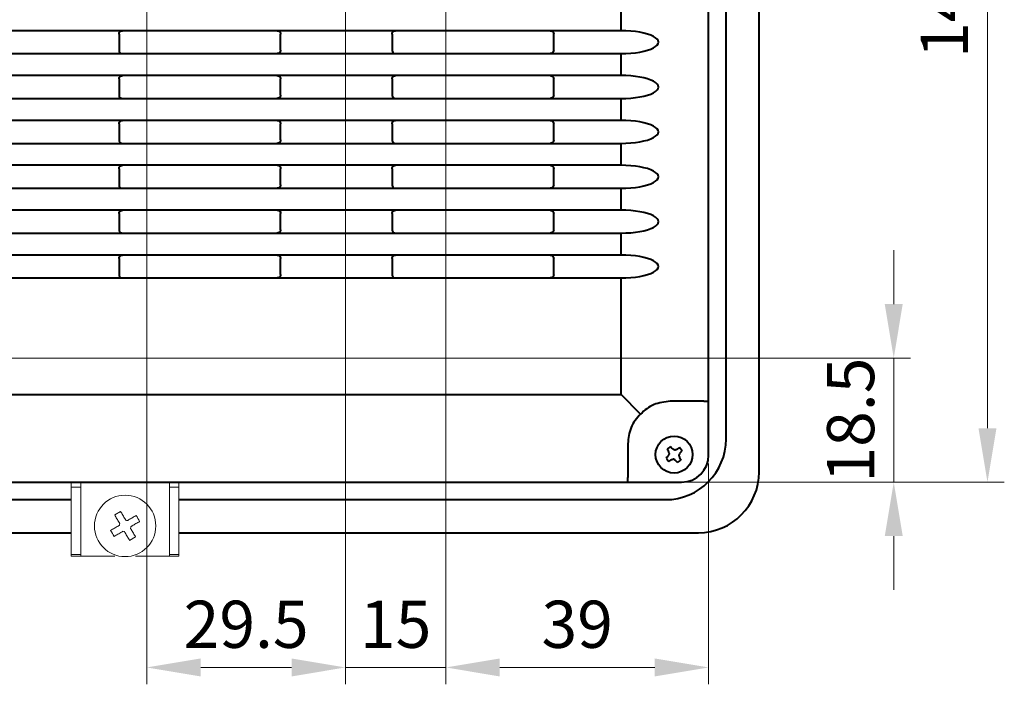
# Model space of a CAD drawing. Units: millimetres. Extents: x 2171 to 3190, y 1129 to 1549.
# Drawn here: x 3036 to 3109, y 1197 to 1246 of the extents above; entities that cross this region are included whole.
import ezdxf
from ezdxf.lldxf.tags import DXFTag

# ---------------------------------------------------------------- set-up
doc = ezdxf.new("R2010")
doc.units = ezdxf.units.MM
doc.layers.add('main', color=5, linetype='Continuous', lineweight=40)
doc.layers.add('РАЗМЕРЫ', color=7, linetype='Continuous', lineweight=20)
doc.styles.add('GOST', font='GOST.shx', dxfattribs={"width": 0.8, "oblique": 15})
tags = doc.linetypes.add('New Line5', pattern=[0.8, 0.5, -0.3]).pattern_tags.tags
tags[6:7] = [DXFTag(74, 4), DXFTag(75, 0), DXFTag(340, '0'), DXFTag(46, 1.0), DXFTag(50, 0.0), DXFTag(44, 0.0), DXFTag(45, 0.0)]
tags[4:5] = [DXFTag(74, 4), DXFTag(75, 0), DXFTag(340, '0'), DXFTag(46, 1.0), DXFTag(50, 0.0), DXFTag(44, 0.0), DXFTag(45, 0.0)]
doc.dimstyles.new('ISO-25', dxfattribs={"dimtxt": 3.5, "dimasz": 4, "dimexe": 1.25, "dimexo": 0.625, "dimgap": 1, "dimtad": 1, "dimdec": 1, "dimrnd": 0.5, "dimdsep": 46, "dimtxsty": 'GOST', "dimcen": 0, "dimclrd": 256, "dimclre": 256, "dimclrt": 7, "dimadec": 0, "dimazin": 2, "dimtfac": 1, "dimtdec": 1, "dimtmove": 1, "dimatfit": 1, "dimfxl": 1, "dimlwd": -1, "dimlwe": -1, "dimarcsym": 2})

# ---------------------------------------------------------------- blocks, each defined once
blk = doc.blocks.new('*D676')
at = {"layer": 'Defpoints', "color": 0}
for p in [(3015.878, 1221.092), (3101.201, 1221.092), (3081.451, 1211.883)]:
    blk.add_point(p, dxfattribs=at)
at = {"layer": 'РАЗМЕРЫ'}
for p, q in [((3101.201, 1225.092), (3101.201, 1229.092)), ((3016.503, 1221.092), (3102.451, 1221.092)), ((3101.201, 1211.883), (3101.201, 1221.092)), ((3082.076, 1211.883), (3102.451, 1211.883)), ((3101.201, 1207.883), (3101.201, 1203.883))]:
    blk.add_line(p, q, dxfattribs=at)
for points in [[(3100.534, 1225.092), (3101.867, 1225.092), (3101.201, 1221.092)], [(3101.867, 1207.883), (3100.534, 1207.883), (3101.201, 1211.883)]]:
    blk.add_solid(points, dxfattribs=at)
at = {"layer": 'РАЗМЕРЫ', "color": 7, "ltscale": 100, "insert": (3098.451, 1216.487), "char_height": 3.5, "attachment_point": 5, "rotation": 90, "style": 'GOST'}
blk.add_mtext('18.5', dxfattribs=at)
blk = doc.blocks.new('*D695')
at = {"layer": 'Defpoints', "color": 0}
for p in [(3067.944, 1282.785), (3087.451, 1213.883), (3067.944, 1198.133)]:
    blk.add_point(p, dxfattribs=at)
at = {"layer": 'РАЗМЕРЫ'}
for p, q in [((3067.944, 1282.16), (3067.944, 1196.883)), ((3087.451, 1213.258), (3087.451, 1196.883)), ((3083.451, 1198.133), (3071.944, 1198.133))]:
    blk.add_line(p, q, dxfattribs=at)
for points in [[(3071.944, 1198.799), (3071.944, 1197.466), (3067.944, 1198.133)], [(3083.451, 1197.466), (3083.451, 1198.799), (3087.451, 1198.133)]]:
    blk.add_solid(points, dxfattribs=at)
at = {"layer": 'РАЗМЕРЫ', "color": 7, "ltscale": 100, "insert": (3077.697, 1200.883), "char_height": 3.5, "attachment_point": 5, "style": 'GOST'}
blk.add_mtext('39', dxfattribs=at)
blk = doc.blocks.new('*D712')
at = {"layer": 'Defpoints', "color": 0}
for p in [(3060.491, 1284.048), (3067.944, 1282.785), (3067.944, 1198.133)]:
    blk.add_point(p, dxfattribs=at)
at = {"layer": 'РАЗМЕРЫ'}
for p, q in [((3060.491, 1283.423), (3060.491, 1196.883)), ((3067.944, 1282.16), (3067.944, 1196.883)), ((3056.491, 1198.133), (3052.491, 1198.133)), ((3060.491, 1198.133), (3067.944, 1198.133)), ((3071.944, 1198.133), (3075.944, 1198.133))]:
    blk.add_line(p, q, dxfattribs=at)
for points in [[(3056.491, 1197.466), (3056.491, 1198.799), (3060.491, 1198.133)], [(3071.944, 1198.799), (3071.944, 1197.466), (3067.944, 1198.133)]]:
    blk.add_solid(points, dxfattribs=at)
at = {"layer": 'РАЗМЕРЫ', "color": 7, "ltscale": 100, "insert": (3064.217, 1200.883), "char_height": 3.5, "attachment_point": 5, "style": 'GOST'}
blk.add_mtext('15', dxfattribs=at)
blk = doc.blocks.new('*D729')
at = {"layer": 'Defpoints', "color": 0}
for p in [(3060.491, 1284.031), (3045.739, 1283.645), (3045.739, 1198.133)]:
    blk.add_point(p, dxfattribs=at)
at = {"layer": 'РАЗМЕРЫ'}
for p, q in [((3060.491, 1283.406), (3060.491, 1196.883)), ((3045.739, 1283.02), (3045.739, 1196.883)), ((3056.491, 1198.133), (3049.739, 1198.133))]:
    blk.add_line(p, q, dxfattribs=at)
for points in [[(3049.739, 1198.799), (3049.739, 1197.466), (3045.739, 1198.133)], [(3056.491, 1197.466), (3056.491, 1198.799), (3060.491, 1198.133)]]:
    blk.add_solid(points, dxfattribs=at)
at = {"layer": 'РАЗМЕРЫ', "color": 7, "ltscale": 100, "insert": (3053.115, 1200.883), "char_height": 3.5, "attachment_point": 5, "style": 'GOST'}
blk.add_mtext('29.5', dxfattribs=at)
blk = doc.blocks.new('*D768')
at = {"layer": 'Defpoints', "color": 0}
for p in [(3067.944, 1282.785), (3108.16, 1282.785), (3081.451, 1211.883)]:
    blk.add_point(p, dxfattribs=at)
at = {"layer": 'РАЗМЕРЫ'}
for p, q in [((3068.569, 1282.785), (3109.41, 1282.785)), ((3108.16, 1215.883), (3108.16, 1278.785)), ((3082.076, 1211.883), (3109.41, 1211.883))]:
    blk.add_line(p, q, dxfattribs=at)
for points in [[(3108.827, 1278.785), (3107.493, 1278.785), (3108.16, 1282.785)], [(3107.493, 1215.883), (3108.827, 1215.883), (3108.16, 1211.883)]]:
    blk.add_solid(points, dxfattribs=at)
at = {"layer": 'РАЗМЕРЫ', "color": 7, "ltscale": 100, "insert": (3105.41, 1247.334), "char_height": 3.5, "attachment_point": 5, "rotation": 90, "style": 'GOST'}
blk.add_mtext('142', dxfattribs=at)

msp = doc.modelspace()

# ---------------------------------------------------------------- linework, layer by layer
at = {"layer": 'main'}
for p, q in [((3091.201, 1212.633), (3091.201, 1338.633)), ((3088.751, 1215.083), (3088.751, 1336.183)), ((3087.451, 1217.883), (3087.451, 1271.383)), ((3080.951, 1245.383), (3080.951, 1247.013)), ((3043.926, 1245.383), (3035.151, 1245.383)), ((3043.676, 1245.133), (3043.676, 1243.933)), ((3055.426, 1245.383), (3043.926, 1245.383)), ((3064.201, 1245.383), (3055.426, 1245.383)), ((3055.676, 1243.933), (3055.676, 1245.133)), ((3063.951, 1245.133), (3063.951, 1243.933)), ((3075.701, 1245.383), (3064.201, 1245.383)), ((3080.951, 1245.383), (3075.701, 1245.383)), ((3075.951, 1243.933), (3075.951, 1245.133)), ((3035.151, 1243.683), (3043.926, 1243.683)), ((3043.926, 1243.683), (3055.426, 1243.683)), ((3055.426, 1243.683), (3064.201, 1243.683)), ((3064.201, 1243.683), (3075.701, 1243.683)), ((3075.701, 1243.683), (3080.951, 1243.683)), ((3080.951, 1242.053), (3080.951, 1243.683)), ((3043.926, 1242.053), (3035.151, 1242.053)), ((3043.676, 1241.803), (3043.676, 1240.603)), ((3055.426, 1242.053), (3043.926, 1242.053)), ((3064.201, 1242.053), (3055.426, 1242.053)), ((3055.676, 1240.603), (3055.676, 1241.803)), ((3063.951, 1241.803), (3063.951, 1240.603)), ((3075.701, 1242.053), (3064.201, 1242.053)), ((3080.951, 1242.053), (3075.701, 1242.053)), ((3075.951, 1240.603), (3075.951, 1241.803)), ((3035.151, 1240.353), (3043.926, 1240.353)), ((3043.926, 1240.353), (3055.426, 1240.353)), ((3055.426, 1240.353), (3064.201, 1240.353)), ((3064.201, 1240.353), (3075.701, 1240.353)), ((3075.701, 1240.353), (3080.951, 1240.353)), ((3080.951, 1238.723), (3080.951, 1240.353)), ((3043.926, 1238.723), (3035.151, 1238.723)), ((3055.426, 1238.723), (3043.926, 1238.723)), ((3064.201, 1238.723), (3055.426, 1238.723)), ((3075.701, 1238.723), (3064.201, 1238.723)), ((3080.951, 1238.723), (3075.701, 1238.723)), ((3043.676, 1238.473), (3043.676, 1237.273)), ((3055.676, 1237.273), (3055.676, 1238.473)), ((3063.951, 1238.473), (3063.951, 1237.273)), ((3075.951, 1237.273), (3075.951, 1238.473)), ((3035.151, 1237.023), (3043.926, 1237.023)), ((3043.926, 1237.023), (3055.426, 1237.023)), ((3055.426, 1237.023), (3064.201, 1237.023)), ((3064.201, 1237.023), (3075.701, 1237.023)), ((3075.701, 1237.023), (3080.951, 1237.023)), ((3080.951, 1235.393), (3080.951, 1237.023)), ((3043.926, 1235.393), (3035.151, 1235.393)), ((3043.676, 1235.143), (3043.676, 1233.943)), ((3055.426, 1235.393), (3043.926, 1235.393)), ((3064.201, 1235.393), (3055.426, 1235.393)), ((3055.676, 1233.943), (3055.676, 1235.143)), ((3063.951, 1235.143), (3063.951, 1233.943)), ((3075.701, 1235.393), (3064.201, 1235.393)), ((3080.951, 1235.393), (3075.701, 1235.393)), ((3075.951, 1233.943), (3075.951, 1235.143)), ((3035.151, 1233.693), (3043.926, 1233.693)), ((3043.926, 1233.693), (3055.426, 1233.693)), ((3055.426, 1233.693), (3064.201, 1233.693)), ((3064.201, 1233.693), (3075.701, 1233.693)), ((3075.701, 1233.693), (3080.951, 1233.693)), ((3080.951, 1232.063), (3080.951, 1233.693)), ((3043.926, 1232.063), (3035.151, 1232.063)), ((3055.426, 1232.063), (3043.926, 1232.063)), ((3064.201, 1232.063), (3055.426, 1232.063)), ((3075.701, 1232.063), (3064.201, 1232.063)), ((3080.951, 1232.063), (3075.701, 1232.063)), ((3043.676, 1231.813), (3043.676, 1230.613)), ((3055.676, 1230.613), (3055.676, 1231.813)), ((3063.951, 1231.813), (3063.951, 1230.613)), ((3075.951, 1230.613), (3075.951, 1231.813)), ((3035.151, 1230.363), (3043.926, 1230.363)), ((3043.926, 1230.363), (3055.426, 1230.363)), ((3055.426, 1230.363), (3064.201, 1230.363)), ((3064.201, 1230.363), (3075.701, 1230.363)), ((3075.701, 1230.363), (3080.951, 1230.363)), ((3080.951, 1228.733), (3080.951, 1230.363)), ((3043.926, 1228.733), (3035.151, 1228.733)), ((3043.676, 1228.483), (3043.676, 1227.283)), ((3055.426, 1228.733), (3043.926, 1228.733)), ((3064.201, 1228.733), (3055.426, 1228.733)), ((3055.676, 1227.283), (3055.676, 1228.483)), ((3063.951, 1228.483), (3063.951, 1227.283)), ((3075.701, 1228.733), (3064.201, 1228.733)), ((3080.951, 1228.733), (3075.701, 1228.733)), ((3075.951, 1227.283), (3075.951, 1228.483)), ((3035.151, 1227.033), (3043.926, 1227.033)), ((3043.926, 1227.033), (3055.426, 1227.033)), ((3055.426, 1227.033), (3064.201, 1227.033)), ((3064.201, 1227.033), (3075.701, 1227.033)), ((3075.701, 1227.033), (3080.951, 1227.033)), ((3080.951, 1218.383), (3080.951, 1227.033)), ((3029.451, 1218.383), (3080.951, 1218.383)), ((3082.404, 1216.93), (3080.951, 1218.383)), ((3087.097, 1217.883), (3084.597, 1217.883)), ((3087.097, 1217.883), (3087.451, 1217.883)), ((3087.451, 1213.883), (3087.451, 1217.883)), ((3081.451, 1214.736), (3081.451, 1212.236)), ((3084.629, 1214.525), (3084.75, 1214.39)), ((3084.476, 1214.175), (3084.373, 1214.325)), ((3085.303, 1213.685), (3085.405, 1213.536)), ((3085.15, 1213.335), (3085.029, 1213.47)), ((3081.451, 1211.883), (3081.451, 1212.236)), ((3029.451, 1211.883), (3081.451, 1211.883)), ((3081.451, 1211.883), (3085.451, 1211.883)), ((2937.129, 1210.583), (3040.129, 1210.583)), ((3048.129, 1210.583), (3084.251, 1210.583)), ((2937.129, 1208.133), (3040.129, 1208.133)), ((3048.129, 1208.133), (3086.701, 1208.133))]:
    msp.add_line(p, q, dxfattribs=at)
at = {"layer": 'main', "linetype": 'New Line5', "lineweight": 20}
for p, q in [((3040.129, 1211.513), (3040.129, 1211.883)), ((3040.129, 1211.513), (3040.829, 1211.513)), ((3040.129, 1206.513), (3040.129, 1211.513)), ((3040.829, 1211.513), (3040.829, 1211.883)), ((3040.829, 1211.513), (3040.829, 1206.513)), ((3047.429, 1211.883), (3047.429, 1211.513)), ((3047.429, 1211.513), (3048.129, 1211.513)), ((3047.429, 1211.513), (3047.429, 1206.513)), ((3048.129, 1211.883), (3048.129, 1211.513)), ((3048.129, 1211.513), (3048.129, 1206.513)), ((3043.354, 1209.447), (3043.798, 1209.707)), ((3044.905, 1207.818), (3044.461, 1207.558)), ((3040.829, 1206.513), (3040.129, 1206.513)), ((3040.129, 1206.513), (3040.129, 1206.383)), ((3040.829, 1206.383), (3040.129, 1206.383)), ((3040.829, 1206.383), (3040.829, 1206.513)), ((3040.929, 1206.383), (3040.829, 1206.383)), ((3043.369, 1206.383), (3040.929, 1206.383)), ((3047.329, 1206.383), (3044.89, 1206.383)), ((3047.429, 1206.383), (3047.329, 1206.383)), ((3048.129, 1206.513), (3047.429, 1206.513)), ((3047.429, 1206.513), (3047.429, 1206.383)), ((3048.129, 1206.383), (3047.429, 1206.383)), ((3048.129, 1206.383), (3048.129, 1206.513))]:
    msp.add_line(p, q, dxfattribs=at)
at = {"layer": 'main', "linetype": 'New Line5', "lineweight": 20, "flags": 128}
for points in [[(3043.354, 1209.447), (3043.394, 1209.378), (3043.434, 1209.31), (3043.475, 1209.241), (3043.515, 1209.171), (3043.556, 1209.102), (3043.597, 1209.032), (3043.638, 1208.961), (3043.679, 1208.891)], [(3044.124, 1209.151), (3044.083, 1209.222), (3044.041, 1209.292), (3044.001, 1209.362), (3043.96, 1209.432), (3043.919, 1209.501), (3043.879, 1209.57), (3043.838, 1209.639), (3043.798, 1209.707)], [(3044.944, 1209.408), (3044.875, 1209.368), (3044.807, 1209.328), (3044.737, 1209.287), (3044.668, 1209.247), (3044.598, 1209.206), (3044.528, 1209.165), (3044.458, 1209.124), (3044.388, 1209.083)], [(3043.055, 1208.301), (3043.123, 1208.341), (3043.192, 1208.382), (3043.261, 1208.422), (3043.33, 1208.463), (3043.4, 1208.504), (3043.47, 1208.545), (3043.54, 1208.586), (3043.611, 1208.627)], [(3044.648, 1208.638), (3044.719, 1208.679), (3044.789, 1208.721), (3044.859, 1208.761), (3044.928, 1208.802), (3044.998, 1208.843), (3045.067, 1208.883), (3045.136, 1208.924), (3045.204, 1208.964)], [(3043.315, 1207.857), (3043.384, 1207.897), (3043.452, 1207.937), (3043.521, 1207.978), (3043.591, 1208.018), (3043.66, 1208.059), (3043.73, 1208.1), (3043.801, 1208.141), (3043.871, 1208.183)], [(3044.135, 1208.114), (3044.176, 1208.043), (3044.217, 1207.973), (3044.258, 1207.903), (3044.299, 1207.834), (3044.34, 1207.764), (3044.38, 1207.695), (3044.421, 1207.626), (3044.461, 1207.558)], [(3044.905, 1207.818), (3044.865, 1207.887), (3044.825, 1207.955), (3044.784, 1208.025), (3044.744, 1208.094), (3044.703, 1208.164), (3044.662, 1208.234), (3044.621, 1208.304), (3044.579, 1208.374)]]:
    msp.add_lwpolyline(points, dxfattribs=at)
at = {"layer": 'main'}
msp.add_circle((3084.889, 1213.93), 1.375, dxfattribs=at)
at = {"layer": 'main', "linetype": 'New Line5', "lineweight": 20}
msp.add_circle((3044.129, 1208.633), 2.278, dxfattribs=at)
at = {"layer": 'main'}
for centre, radius, start, end in [((3084.251, 1215.083), 4.5, 270, 0), ((3086.146, 1212.328), 2.67, 124.63506, 131.60703), ((3089.19, 1208.58), 7.047, 123.66015, 125.13569), ((3083.287, 1212.673), 2.67, 34.63386, 41.60661), ((3089.05, 1208.494), 7.029, 131.10343, 132.58286), ((3086.489, 1215.186), 2.668, 214.63189, 221.6102), ((3080.683, 1219.416), 7.097, 311.10893, 312.57422), ((3085.451, 1213.883), 2, 270, 0), ((3080.571, 1219.305), 7.078, 303.66472, 305.13378), ((3083.634, 1215.53), 2.667, 304.63069, 311.60978), ((3086.701, 1212.633), 4.5, 270, 0)]:
    msp.add_arc(centre, radius, start, end, dxfattribs=at)
at = {"layer": 'main', "linetype": 'New Line5', "lineweight": 20}
for centre, radius, start, end in [((3037.483, 1204.738), 8.802, 28.69377, 32.04644), ((3044.129, 1208.633), 0.426, 157.61099, 173.12878), ((3044.129, 1208.633), 0.426, 67.61099, 83.12878), ((3044.129, 1208.633), 0.426, 337.61099, 353.12878), ((3050.78, 1212.53), 8.806, 208.69453, 212.04567), ((3044.129, 1208.633), 0.426, 247.61099, 263.12878)]:
    msp.add_arc(centre, radius, start, end, dxfattribs=at)
at = {"layer": 'main'}
for centre in [(3080.951, 1244.533), (3080.951, 1241.203), (3080.951, 1237.873), (3080.951, 1234.543), (3080.951, 1231.213), (3080.951, 1227.883)]:
    msp.add_ellipse(centre, major_axis=(2.78, 0), ratio=0.305731, start_param=4.712389, end_param=7.853982, dxfattribs=at)
for points, knots in [([(3043.676, 1245.133), (3043.681, 1245.17), (3043.695, 1245.263), (3043.791, 1245.357), (3043.878, 1245.382), (3043.925, 1245.383), (3043.926, 1245.383)], [0, 0, 0, 0, 0.234767, 0.586131, 0.994262, 1, 1, 1, 1]), ([(3055.426, 1245.383), (3055.426, 1245.383), (3055.474, 1245.382), (3055.56, 1245.357), (3055.656, 1245.263), (3055.67, 1245.17), (3055.676, 1245.133)], [0, 0, 0, 0, 0.00574, 0.413869, 0.765233, 1, 1, 1, 1]), ([(3063.951, 1245.133), (3063.956, 1245.17), (3063.97, 1245.263), (3064.066, 1245.357), (3064.153, 1245.382), (3064.2, 1245.383), (3064.201, 1245.383)], [0, 0, 0, 0, 0.234767, 0.586131, 0.994262, 1, 1, 1, 1]), ([(3075.701, 1245.383), (3075.701, 1245.383), (3075.749, 1245.382), (3075.835, 1245.357), (3075.931, 1245.263), (3075.945, 1245.17), (3075.951, 1245.133)], [0, 0, 0, 0, 0.00574, 0.413872, 0.765235, 1, 1, 1, 1]), ([(3043.676, 1243.933), (3043.681, 1243.895), (3043.695, 1243.802), (3043.791, 1243.708), (3043.878, 1243.683), (3043.925, 1243.683), (3043.926, 1243.683)], [0, 0, 0, 0, 0.234767, 0.586131, 0.994262, 1, 1, 1, 1]), ([(3055.676, 1243.933), (3055.67, 1243.895), (3055.656, 1243.802), (3055.56, 1243.708), (3055.474, 1243.683), (3055.426, 1243.683), (3055.426, 1243.683)], [0, 0, 0, 0, 0.234767, 0.586131, 0.99426, 1, 1, 1, 1]), ([(3063.951, 1243.933), (3063.956, 1243.895), (3063.97, 1243.802), (3064.066, 1243.708), (3064.153, 1243.683), (3064.2, 1243.683), (3064.201, 1243.683)], [0, 0, 0, 0, 0.234767, 0.586131, 0.994262, 1, 1, 1, 1]), ([(3075.951, 1243.933), (3075.945, 1243.895), (3075.931, 1243.802), (3075.835, 1243.708), (3075.749, 1243.683), (3075.701, 1243.683), (3075.701, 1243.683)], [0, 0, 0, 0, 0.234765, 0.586128, 0.99426, 1, 1, 1, 1]), ([(3043.676, 1241.803), (3043.681, 1241.84), (3043.695, 1241.933), (3043.791, 1242.027), (3043.878, 1242.052), (3043.925, 1242.053), (3043.926, 1242.053)], [0, 0, 0, 0, 0.234767, 0.586131, 0.994262, 1, 1, 1, 1]), ([(3055.426, 1242.053), (3055.426, 1242.053), (3055.474, 1242.052), (3055.56, 1242.027), (3055.656, 1241.933), (3055.67, 1241.84), (3055.676, 1241.803)], [0, 0, 0, 0, 0.00574, 0.413869, 0.765233, 1, 1, 1, 1]), ([(3063.951, 1241.803), (3063.956, 1241.84), (3063.97, 1241.933), (3064.066, 1242.027), (3064.153, 1242.052), (3064.2, 1242.053), (3064.201, 1242.053)], [0, 0, 0, 0, 0.234767, 0.586131, 0.994262, 1, 1, 1, 1]), ([(3075.701, 1242.053), (3075.701, 1242.053), (3075.749, 1242.052), (3075.835, 1242.027), (3075.931, 1241.933), (3075.945, 1241.84), (3075.951, 1241.803)], [0, 0, 0, 0, 0.00574, 0.413872, 0.765235, 1, 1, 1, 1]), ([(3043.676, 1240.603), (3043.681, 1240.565), (3043.695, 1240.472), (3043.791, 1240.378), (3043.878, 1240.353), (3043.925, 1240.353), (3043.926, 1240.353)], [0, 0, 0, 0, 0.234767, 0.586131, 0.994262, 1, 1, 1, 1]), ([(3055.676, 1240.603), (3055.67, 1240.565), (3055.656, 1240.472), (3055.56, 1240.378), (3055.474, 1240.353), (3055.426, 1240.353), (3055.426, 1240.353)], [0, 0, 0, 0, 0.234767, 0.586131, 0.99426, 1, 1, 1, 1]), ([(3063.951, 1240.603), (3063.956, 1240.565), (3063.97, 1240.472), (3064.066, 1240.378), (3064.153, 1240.353), (3064.2, 1240.353), (3064.201, 1240.353)], [0, 0, 0, 0, 0.234767, 0.586131, 0.994262, 1, 1, 1, 1]), ([(3075.951, 1240.603), (3075.945, 1240.565), (3075.931, 1240.472), (3075.835, 1240.378), (3075.749, 1240.353), (3075.701, 1240.353), (3075.701, 1240.353)], [0, 0, 0, 0, 0.234765, 0.586128, 0.99426, 1, 1, 1, 1]), ([(3043.676, 1238.473), (3043.681, 1238.51), (3043.695, 1238.603), (3043.791, 1238.697), (3043.878, 1238.722), (3043.925, 1238.723), (3043.926, 1238.723)], [0, 0, 0, 0, 0.234767, 0.586131, 0.994262, 1, 1, 1, 1]), ([(3055.426, 1238.723), (3055.426, 1238.723), (3055.474, 1238.722), (3055.56, 1238.697), (3055.656, 1238.603), (3055.67, 1238.51), (3055.676, 1238.473)], [0, 0, 0, 0, 0.00574, 0.413869, 0.765233, 1, 1, 1, 1]), ([(3063.951, 1238.473), (3063.956, 1238.51), (3063.97, 1238.603), (3064.066, 1238.697), (3064.153, 1238.722), (3064.2, 1238.723), (3064.201, 1238.723)], [0, 0, 0, 0, 0.234767, 0.586131, 0.994262, 1, 1, 1, 1]), ([(3075.701, 1238.723), (3075.701, 1238.723), (3075.749, 1238.722), (3075.835, 1238.697), (3075.931, 1238.603), (3075.945, 1238.51), (3075.951, 1238.473)], [0, 0, 0, 0, 0.00574, 0.413872, 0.765235, 1, 1, 1, 1]), ([(3043.676, 1237.273), (3043.681, 1237.235), (3043.695, 1237.142), (3043.791, 1237.048), (3043.878, 1237.023), (3043.925, 1237.023), (3043.926, 1237.023)], [0, 0, 0, 0, 0.234767, 0.586131, 0.994262, 1, 1, 1, 1]), ([(3055.676, 1237.273), (3055.67, 1237.235), (3055.656, 1237.142), (3055.56, 1237.048), (3055.474, 1237.023), (3055.426, 1237.023), (3055.426, 1237.023)], [0, 0, 0, 0, 0.234767, 0.586131, 0.99426, 1, 1, 1, 1]), ([(3063.951, 1237.273), (3063.956, 1237.235), (3063.97, 1237.142), (3064.066, 1237.048), (3064.153, 1237.023), (3064.2, 1237.023), (3064.201, 1237.023)], [0, 0, 0, 0, 0.234767, 0.586131, 0.994262, 1, 1, 1, 1]), ([(3075.951, 1237.273), (3075.945, 1237.235), (3075.931, 1237.142), (3075.835, 1237.048), (3075.749, 1237.023), (3075.701, 1237.023), (3075.701, 1237.023)], [0, 0, 0, 0, 0.234765, 0.586128, 0.99426, 1, 1, 1, 1]), ([(3043.676, 1235.143), (3043.681, 1235.18), (3043.695, 1235.273), (3043.791, 1235.367), (3043.878, 1235.392), (3043.925, 1235.393), (3043.926, 1235.393)], [0, 0, 0, 0, 0.234767, 0.586131, 0.994262, 1, 1, 1, 1]), ([(3055.426, 1235.393), (3055.426, 1235.393), (3055.484, 1235.392), (3055.575, 1235.36), (3055.661, 1235.255), (3055.672, 1235.175), (3055.676, 1235.143)], [0, 0, 0, 0, 0.005742, 0.502034, 0.800351, 1, 1, 1, 1]), ([(3063.951, 1235.143), (3063.956, 1235.18), (3063.97, 1235.273), (3064.066, 1235.367), (3064.153, 1235.392), (3064.2, 1235.393), (3064.201, 1235.393)], [0, 0, 0, 0, 0.234767, 0.586131, 0.994262, 1, 1, 1, 1]), ([(3075.701, 1235.393), (3075.701, 1235.393), (3075.749, 1235.392), (3075.835, 1235.367), (3075.931, 1235.273), (3075.945, 1235.18), (3075.951, 1235.143)], [0, 0, 0, 0, 0.00574, 0.413872, 0.765235, 1, 1, 1, 1]), ([(3043.676, 1233.943), (3043.681, 1233.905), (3043.695, 1233.812), (3043.791, 1233.718), (3043.878, 1233.693), (3043.925, 1233.693), (3043.926, 1233.693)], [0, 0, 0, 0, 0.234767, 0.586131, 0.994262, 1, 1, 1, 1]), ([(3055.676, 1233.943), (3055.67, 1233.905), (3055.656, 1233.812), (3055.56, 1233.718), (3055.474, 1233.693), (3055.426, 1233.693), (3055.426, 1233.693)], [0, 0, 0, 0, 0.234767, 0.586131, 0.99426, 1, 1, 1, 1]), ([(3063.951, 1233.943), (3063.956, 1233.905), (3063.97, 1233.812), (3064.066, 1233.718), (3064.153, 1233.693), (3064.2, 1233.693), (3064.201, 1233.693)], [0, 0, 0, 0, 0.234767, 0.586131, 0.994262, 1, 1, 1, 1]), ([(3075.951, 1233.943), (3075.945, 1233.905), (3075.931, 1233.812), (3075.835, 1233.718), (3075.749, 1233.693), (3075.701, 1233.693), (3075.701, 1233.693)], [0, 0, 0, 0, 0.234765, 0.586128, 0.99426, 1, 1, 1, 1]), ([(3043.676, 1231.813), (3043.681, 1231.85), (3043.695, 1231.943), (3043.791, 1232.037), (3043.878, 1232.062), (3043.925, 1232.063), (3043.926, 1232.063)], [0, 0, 0, 0, 0.234767, 0.586131, 0.994262, 1, 1, 1, 1]), ([(3055.426, 1232.063), (3055.426, 1232.063), (3055.484, 1232.062), (3055.575, 1232.03), (3055.661, 1231.925), (3055.672, 1231.845), (3055.676, 1231.813)], [0, 0, 0, 0, 0.005742, 0.502034, 0.800351, 1, 1, 1, 1]), ([(3063.951, 1231.813), (3063.956, 1231.85), (3063.97, 1231.943), (3064.066, 1232.037), (3064.153, 1232.062), (3064.2, 1232.063), (3064.201, 1232.063)], [0, 0, 0, 0, 0.234767, 0.586131, 0.994262, 1, 1, 1, 1]), ([(3075.701, 1232.063), (3075.701, 1232.063), (3075.749, 1232.062), (3075.835, 1232.037), (3075.931, 1231.943), (3075.945, 1231.85), (3075.951, 1231.813)], [0, 0, 0, 0, 0.00574, 0.413872, 0.765235, 1, 1, 1, 1]), ([(3043.676, 1230.613), (3043.681, 1230.575), (3043.695, 1230.482), (3043.791, 1230.388), (3043.878, 1230.363), (3043.925, 1230.363), (3043.926, 1230.363)], [0, 0, 0, 0, 0.234767, 0.586131, 0.994262, 1, 1, 1, 1]), ([(3055.676, 1230.613), (3055.67, 1230.575), (3055.656, 1230.482), (3055.56, 1230.388), (3055.474, 1230.363), (3055.426, 1230.363), (3055.426, 1230.363)], [0, 0, 0, 0, 0.234767, 0.586131, 0.99426, 1, 1, 1, 1]), ([(3063.951, 1230.613), (3063.956, 1230.575), (3063.97, 1230.482), (3064.066, 1230.388), (3064.153, 1230.363), (3064.2, 1230.363), (3064.201, 1230.363)], [0, 0, 0, 0, 0.234767, 0.586131, 0.994262, 1, 1, 1, 1]), ([(3075.951, 1230.613), (3075.945, 1230.575), (3075.931, 1230.482), (3075.835, 1230.388), (3075.749, 1230.363), (3075.701, 1230.363), (3075.701, 1230.363)], [0, 0, 0, 0, 0.234765, 0.586128, 0.99426, 1, 1, 1, 1]), ([(3043.676, 1228.483), (3043.681, 1228.52), (3043.695, 1228.613), (3043.791, 1228.707), (3043.878, 1228.732), (3043.925, 1228.733), (3043.926, 1228.733)], [0, 0, 0, 0, 0.234767, 0.586133, 0.994262, 1, 1, 1, 1]), ([(3055.426, 1228.733), (3055.426, 1228.733), (3055.474, 1228.732), (3055.56, 1228.707), (3055.656, 1228.613), (3055.67, 1228.52), (3055.676, 1228.483)], [0, 0, 0, 0, 0.00574, 0.413867, 0.765233, 1, 1, 1, 1]), ([(3063.951, 1228.483), (3063.956, 1228.52), (3063.97, 1228.613), (3064.066, 1228.707), (3064.153, 1228.732), (3064.2, 1228.733), (3064.201, 1228.733)], [0, 0, 0, 0, 0.234767, 0.586133, 0.994262, 1, 1, 1, 1]), ([(3075.701, 1228.733), (3075.701, 1228.733), (3075.749, 1228.732), (3075.835, 1228.707), (3075.931, 1228.613), (3075.945, 1228.52), (3075.951, 1228.483)], [0, 0, 0, 0, 0.00574, 0.41387, 0.765235, 1, 1, 1, 1]), ([(3043.676, 1227.283), (3043.681, 1227.245), (3043.695, 1227.152), (3043.791, 1227.058), (3043.878, 1227.033), (3043.925, 1227.033), (3043.926, 1227.033)], [0, 0, 0, 0, 0.234767, 0.586132, 0.994262, 1, 1, 1, 1]), ([(3055.676, 1227.283), (3055.67, 1227.245), (3055.656, 1227.152), (3055.56, 1227.058), (3055.474, 1227.033), (3055.426, 1227.033), (3055.426, 1227.033)], [0, 0, 0, 0, 0.234767, 0.586132, 0.99426, 1, 1, 1, 1]), ([(3063.951, 1227.283), (3063.956, 1227.245), (3063.97, 1227.152), (3064.066, 1227.058), (3064.153, 1227.033), (3064.2, 1227.033), (3064.201, 1227.033)], [0, 0, 0, 0, 0.234767, 0.586132, 0.994262, 1, 1, 1, 1]), ([(3075.951, 1227.283), (3075.945, 1227.245), (3075.931, 1227.152), (3075.835, 1227.058), (3075.749, 1227.033), (3075.701, 1227.033), (3075.701, 1227.033)], [0, 0, 0, 0, 0.234765, 0.586129, 0.99426, 1, 1, 1, 1]), ([(3084.597, 1217.883), (3084.188, 1217.835), (3083.576, 1217.763), (3082.853, 1217.354), (3082.553, 1217.071), (3082.404, 1216.93)], [0, 0, 0, 0, 0.501899, 0.751987, 1, 1, 1, 1]), ([(3082.404, 1216.93), (3082.263, 1216.78), (3081.979, 1216.481), (3081.57, 1215.758), (3081.498, 1215.145), (3081.451, 1214.736)], [0, 0, 0, 0, 0.248014, 0.4981, 1, 1, 1, 1]), ([(3084.75, 1214.39), (3084.766, 1214.38), (3084.797, 1214.36), (3084.857, 1214.321), (3084.902, 1214.291), (3084.931, 1214.272)], [0, 0, 0, 0, 0.2612335, 0.5224937, 1, 1, 1, 1]), ([(3084.43, 1213.791), (3084.439, 1213.806), (3084.459, 1213.838), (3084.498, 1213.898), (3084.528, 1213.943), (3084.547, 1213.971)], [0, 0, 0, 0, 0.2612464, 0.522502, 1, 1, 1, 1]), ([(3084.547, 1213.971), (3084.541, 1213.989), (3084.528, 1214.025), (3084.503, 1214.093), (3084.487, 1214.143), (3084.476, 1214.175)], [0, 0, 0, 0, 0.261265, 0.522501, 1, 1, 1, 1]), ([(3084.931, 1214.272), (3084.948, 1214.279), (3084.984, 1214.292), (3085.052, 1214.316), (3085.102, 1214.333), (3085.134, 1214.343)], [0, 0, 0, 0, 0.261254, 0.522501, 1, 1, 1, 1]), ([(3085.349, 1214.069), (3085.339, 1214.054), (3085.319, 1214.022), (3085.281, 1213.962), (3085.251, 1213.918), (3085.231, 1213.889)], [0, 0, 0, 0, 0.261241, 0.52248, 1, 1, 1, 1]), ([(3085.231, 1213.889), (3085.238, 1213.871), (3085.251, 1213.835), (3085.275, 1213.767), (3085.292, 1213.718), (3085.303, 1213.685)], [0, 0, 0, 0, 0.261245, 0.522516, 1, 1, 1, 1]), ([(3084.848, 1213.588), (3084.83, 1213.582), (3084.795, 1213.568), (3084.727, 1213.544), (3084.677, 1213.527), (3084.645, 1213.517)], [0, 0, 0, 0, 0.261257, 0.522516, 1, 1, 1, 1]), ([(3085.029, 1213.47), (3085.013, 1213.48), (3084.982, 1213.5), (3084.921, 1213.539), (3084.877, 1213.569), (3084.848, 1213.588)], [0, 0, 0, 0, 0.2612537, 0.5224887, 1, 1, 1, 1])]:
    msp.add_open_spline(points, degree=3, knots=knots, dxfattribs=at)
at = {"layer": 'main', "linetype": 'New Line5', "lineweight": 20}
for points, knots in [([(3043.707, 1208.683), (3043.687, 1208.672), (3043.654, 1208.653), (3043.623, 1208.634), (3043.611, 1208.627)], [0, 0, 0, 0, 0.593281, 1, 1, 1, 1]), ([(3043.679, 1208.891), (3043.693, 1208.869), (3043.711, 1208.837), (3043.731, 1208.804), (3043.736, 1208.795)], [0, 0, 0, 0, 0.723559, 1, 1, 1, 1]), ([(3044.18, 1209.055), (3044.169, 1209.075), (3044.149, 1209.108), (3044.131, 1209.139), (3044.124, 1209.151)], [0, 0, 0, 0, 0.593282, 1, 1, 1, 1]), ([(3044.388, 1209.083), (3044.365, 1209.069), (3044.334, 1209.051), (3044.301, 1209.031), (3044.291, 1209.026)], [0, 0, 0, 0, 0.723559, 1, 1, 1, 1]), ([(3044.552, 1208.582), (3044.572, 1208.593), (3044.605, 1208.613), (3044.636, 1208.631), (3044.648, 1208.638)], [0, 0, 0, 0, 0.593281, 1, 1, 1, 1]), ([(3043.871, 1208.183), (3043.893, 1208.196), (3043.925, 1208.214), (3043.958, 1208.234), (3043.967, 1208.239)], [0, 0, 0, 0, 0.7235591, 1, 1, 1, 1]), ([(3044.079, 1208.21), (3044.09, 1208.191), (3044.109, 1208.157), (3044.128, 1208.126), (3044.135, 1208.114)], [0, 0, 0, 0, 0.593281, 1, 1, 1, 1]), ([(3044.579, 1208.374), (3044.566, 1208.397), (3044.548, 1208.428), (3044.528, 1208.461), (3044.523, 1208.471)], [0, 0, 0, 0, 0.723559, 1, 1, 1, 1])]:
    msp.add_open_spline(points, degree=3, knots=knots, dxfattribs=at)

# ---------------------------------------------------------------- dimensions: what is measured, and where the dimension line sits
at = {"layer": 'РАЗМЕРЫ'}
for base, p1, p2, picture, middle in [((3045.739, 1198.133), (3060.491, 1284.031), (3045.739, 1283.645), '*D729', (3053.115, 1200.883)), ((3067.944, 1198.133), (3060.491, 1284.048), (3067.944, 1282.785), '*D712', (3064.217, 1200.883)), ((3067.944, 1198.133), (3087.451, 1213.883), (3067.944, 1282.785), '*D695', (3077.697, 1200.883))]:
    dim = msp.add_linear_dim(base=base, p1=p1, p2=p2, dimstyle='ISO-25', override={"dimlfac": 2, "dimtxsty": 'GOST', "dimsah": 1, "dimtolj": 0}, dxfattribs=at)
    dim.commit()
    dim.dimension.update_dxf_attribs({"geometry": picture, "text_midpoint": middle})
for base, p2, picture, middle in [((3108.16, 1282.785), (3067.944, 1282.785), '*D768', (3105.41, 1247.334)), ((3101.201, 1221.092), (3015.878, 1221.092), '*D676', (3098.451, 1216.487))]:
    dim = msp.add_linear_dim(base=base, p1=(3081.451, 1211.883), p2=p2, angle=90, dimstyle='ISO-25', override={"dimlfac": 2, "dimtxsty": 'GOST', "dimsah": 1, "dimtolj": 0}, dxfattribs=at)
    dim.commit()
    dim.dimension.update_dxf_attribs({"geometry": picture, "text_midpoint": middle})

doc.saveas('drawing.dxf')
